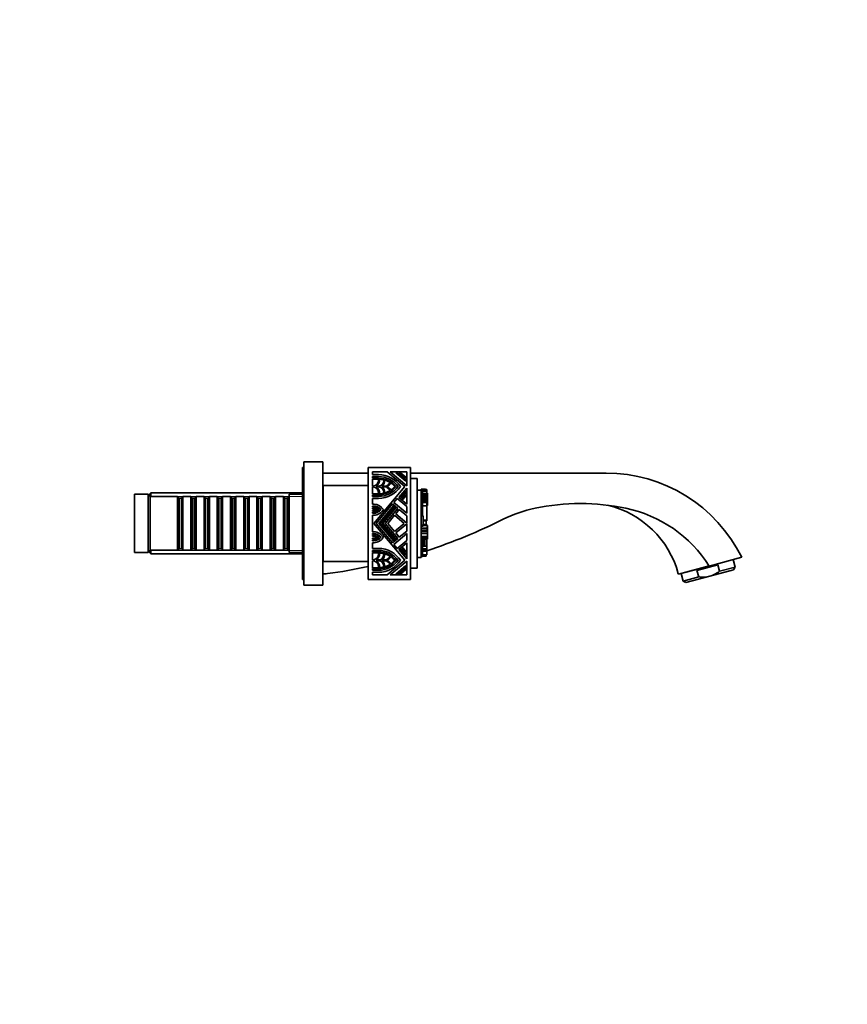
# Model space of a CAD drawing. Units: millimetres. Extents: x 0 to 1478, y 0 to 1758.
# Drawn here: x 1108 to 1478, y 879 to 1318 of the extents above; entities that cross this region are included whole.
import ezdxf
from ezdxf import colors
from ezdxf.entities.mleader import LeaderData, LeaderLine
from ezdxf.math import Vec2, Vec3

# ---------------------------------------------------------------- set-up
doc = ezdxf.new("R2010")
doc.units = ezdxf.units.MM
doc.layers.add('DV4_Défaut', color=7, linetype='Continuous')
doc.layers.add('Défaut', color=7, linetype='Continuous')

# ---------------------------------------------------------------- blocks, each defined once
blk = doc.blocks.new('_DOT')
at = {"color": 0}
blk.add_line((0, 0), (-1, 0), dxfattribs=at)
at = {"color": 0, "const_width": 0.333}
blk.add_lwpolyline([(-0.1665, 0, 1), (0.1665, 0, 1)], format="xyb", close=True, dxfattribs=at)
blk = doc.blocks.new('SE3')
at = {"layer": 'DV4_Défaut', "color": 7, "linetype": 'Continuous', "lineweight": 35}
for p, q in [((1235.25, 1066.04), (1235.25, 1121.04)), ((1243.75, 1121.04), (1235.25, 1121.04)), ((1243.75, 1066.04), (1243.75, 1121.04)), ((1234.75, 1118.54), (1234.75, 1068.54)), ((1235.25, 1118.54), (1234.75, 1118.54)), ((1263.95, 1068.54), (1263.95, 1118.54)), ((1263.95, 1118.54), (1282.95, 1118.54)), ((1272.57, 1116.54), (1265.95, 1116.54)), ((1265.95, 1116.54), (1265.95, 1115.31)), ((1280.35, 1110.01), (1272.57, 1116.54)), ((1281.22, 1116.54), (1273.89, 1116.54)), ((1273.89, 1116.54), (1281.22, 1110.39)), ((1281.22, 1110.39), (1281.22, 1116.54)), ((1282.95, 1068.54), (1282.95, 1118.54)), ((1243.75, 1116.04), (1263.95, 1116.04)), ((1265.95, 1115.31), (1268.65, 1115.31)), ((1265.95, 1114.46), (1265.95, 1113.72)), ((1268.65, 1114.46), (1265.95, 1114.46)), ((1265.95, 1113.72), (1268.65, 1113.72)), ((1268.62, 1113.3), (1265.95, 1113.3)), ((1265.95, 1113.3), (1265.95, 1110.22)), ((1280.79, 1112.36), (1276.32, 1116.12)), ((1276.32, 1116.12), (1276.98, 1116.12)), ((1276.98, 1116.12), (1280.79, 1112.92)), ((1280.79, 1113.58), (1277.77, 1116.12)), ((1277.77, 1116.12), (1278.43, 1116.12)), ((1278.43, 1116.12), (1280.79, 1114.13)), ((1280.79, 1114.13), (1280.79, 1113.58)), ((1280.79, 1112.92), (1280.79, 1112.36)), ((1282.95, 1116.04), (1370.25, 1116.04)), ((1282.95, 1113.54), (1285.95, 1113.54)), ((1285.95, 1113.54), (1285.95, 1073.54)), ((1243.95, 1108.54), (1243.75, 1108.54)), ((1243.95, 1110.54), (1243.95, 1076.54)), ((1263.95, 1110.54), (1243.95, 1110.54)), ((1265.95, 1110.22), (1266, 1110.22)), ((1266, 1109.8), (1265.95, 1109.8)), ((1265.95, 1109.8), (1265.95, 1106.72)), ((1266.53, 1093.54), (1280.35, 1110.01)), ((1267.56, 1110.22), (1268.65, 1110.22)), ((1268.65, 1109.8), (1267.56, 1109.8)), ((1270.12, 1110.22), (1271.99, 1110.22)), ((1271.99, 1109.8), (1270.12, 1109.8)), ((1281.22, 1109.34), (1277.7, 1105.14)), ((1278.43, 1105.08), (1280.79, 1107.9)), ((1280.79, 1107.9), (1280.79, 1107.24)), ((1281.22, 1102.19), (1281.22, 1109.34)), ((1285.95, 1108.34), (1287.64, 1108.34)), ((1287.64, 1108.78), (1287.64, 1108.78)), ((1287.64, 1108.78), (1287.64, 1108.43)), ((1288.27, 1108.78), (1287.64, 1108.78)), ((1288.27, 1108.78), (1287.64, 1108.78)), ((1287.64, 1108.43), (1287.64, 1108.34)), ((1288.27, 1108.43), (1287.64, 1108.43)), ((1287.64, 1108.34), (1287.64, 1092.27)), ((1288.27, 1108.78), (1288.27, 1108.78)), ((1288.27, 1108.78), (1288.27, 1108.43)), ((1289.66, 1108.77), (1288.27, 1108.77)), ((1290.22, 1108.74), (1288.27, 1108.74)), ((1288.27, 1108.43), (1288.27, 1106.5)), ((1290.22, 1107.88), (1288.27, 1107.88)), ((1290.22, 1107.87), (1288.27, 1107.87)), ((1289.66, 1108.74), (1289.66, 1108.77)), ((1290.22, 1107.88), (1290.22, 1108.74)), ((1290.22, 1107.88), (1290.22, 1107.87)), ((1290.22, 1106.97), (1290.22, 1107.87)), ((1159.75, 1106.54), (1159.75, 1080.54)), ((1165.75, 1106.54), (1159.75, 1106.54)), ((1165.75, 1106.54), (1165.75, 1080.54)), ((1166.75, 1105.54), (1165.75, 1106.54)), ((1166.95, 1107.14), (1166.05, 1106.24)), ((1166.75, 1105.54), (1166.75, 1081.54)), ((1178.95, 1105.54), (1166.75, 1105.54)), ((1166.95, 1107.14), (1166.95, 1105.54)), ((1234.75, 1107.14), (1166.95, 1107.14)), ((1178.95, 1105.54), (1178.95, 1081.54)), ((1179.65, 1104.84), (1178.95, 1105.54)), ((1179.65, 1082.24), (1179.65, 1104.84)), ((1180.65, 1104.84), (1179.65, 1104.84)), ((1181.35, 1105.54), (1180.65, 1104.84)), ((1180.65, 1082.24), (1180.65, 1104.84)), ((1181.35, 1081.54), (1181.35, 1105.54)), ((1184.85, 1105.54), (1181.35, 1105.54)), ((1184.85, 1105.54), (1184.85, 1081.54)), ((1185.55, 1104.84), (1184.85, 1105.54)), ((1185.55, 1082.24), (1185.55, 1104.84)), ((1186.55, 1104.84), (1185.55, 1104.84)), ((1187.25, 1105.54), (1186.55, 1104.84)), ((1186.55, 1082.24), (1186.55, 1104.84)), ((1187.25, 1081.54), (1187.25, 1105.54)), ((1190.75, 1105.54), (1187.25, 1105.54)), ((1190.75, 1105.54), (1190.75, 1081.54)), ((1191.45, 1104.84), (1190.75, 1105.54)), ((1191.45, 1082.24), (1191.45, 1104.84)), ((1192.45, 1104.84), (1191.45, 1104.84)), ((1193.15, 1105.54), (1192.45, 1104.84)), ((1192.45, 1082.24), (1192.45, 1104.84)), ((1193.15, 1081.54), (1193.15, 1105.54)), ((1196.65, 1105.54), (1193.15, 1105.54)), ((1196.65, 1105.54), (1196.65, 1081.54)), ((1197.35, 1104.84), (1196.65, 1105.54)), ((1197.35, 1082.24), (1197.35, 1104.84)), ((1198.35, 1104.84), (1197.35, 1104.84)), ((1199.05, 1105.54), (1198.35, 1104.84)), ((1198.35, 1082.24), (1198.35, 1104.84)), ((1199.05, 1081.54), (1199.05, 1105.54)), ((1202.55, 1105.54), (1199.05, 1105.54)), ((1202.55, 1105.54), (1202.55, 1081.54)), ((1203.25, 1104.84), (1202.55, 1105.54)), ((1203.25, 1082.24), (1203.25, 1104.84)), ((1204.25, 1104.84), (1203.25, 1104.84)), ((1204.95, 1105.54), (1204.25, 1104.84)), ((1204.25, 1082.24), (1204.25, 1104.84)), ((1204.95, 1081.54), (1204.95, 1105.54)), ((1208.45, 1105.54), (1204.95, 1105.54)), ((1208.45, 1105.54), (1208.45, 1081.54)), ((1209.15, 1104.84), (1208.45, 1105.54)), ((1209.15, 1082.24), (1209.15, 1104.84)), ((1210.15, 1104.84), (1209.15, 1104.84)), ((1210.85, 1105.54), (1210.15, 1104.84)), ((1210.15, 1082.24), (1210.15, 1104.84)), ((1210.85, 1081.54), (1210.85, 1105.54)), ((1214.35, 1105.54), (1210.85, 1105.54)), ((1214.35, 1105.54), (1214.35, 1081.54)), ((1215.05, 1104.84), (1214.35, 1105.54)), ((1215.05, 1082.24), (1215.05, 1104.84)), ((1216.05, 1104.84), (1215.05, 1104.84)), ((1216.75, 1105.54), (1216.05, 1104.84)), ((1216.05, 1082.24), (1216.05, 1104.84)), ((1216.75, 1081.54), (1216.75, 1105.54)), ((1220.25, 1105.54), (1216.75, 1105.54)), ((1220.25, 1105.54), (1220.25, 1081.54)), ((1220.95, 1104.84), (1220.25, 1105.54)), ((1220.95, 1082.24), (1220.95, 1104.84)), ((1221.95, 1104.84), (1220.95, 1104.84)), ((1222.65, 1105.54), (1221.95, 1104.84)), ((1221.95, 1082.24), (1221.95, 1104.84)), ((1222.65, 1081.54), (1222.65, 1105.54)), ((1226.15, 1105.54), (1222.65, 1105.54)), ((1226.15, 1105.54), (1226.15, 1081.54)), ((1226.85, 1104.84), (1226.15, 1105.54)), ((1226.85, 1082.24), (1226.85, 1104.84)), ((1227.85, 1104.84), (1226.85, 1104.84)), ((1228.55, 1105.54), (1227.85, 1104.84)), ((1227.85, 1082.24), (1227.85, 1104.84)), ((1228.55, 1081.54), (1228.55, 1105.54)), ((1228.75, 1105.54), (1228.55, 1105.54)), ((1228.75, 1106.54), (1228.75, 1080.54)), ((1234.75, 1106.54), (1228.75, 1106.54)), ((1265.95, 1106.72), (1268.62, 1106.72)), ((1268.65, 1106.3), (1265.95, 1106.3)), ((1265.95, 1106.3), (1265.95, 1105.56)), ((1265.95, 1105.56), (1268.65, 1105.56)), ((1268.65, 1104.71), (1265.95, 1104.71)), ((1265.95, 1104.71), (1265.95, 1102.14)), ((1276.96, 1104.65), (1275.47, 1102.87)), ((1281.22, 1101.08), (1276.96, 1104.65)), ((1277.7, 1105.14), (1281.22, 1102.19)), ((1278.75, 1104.81), (1278.43, 1105.08)), ((1280.79, 1107.24), (1278.75, 1104.81)), ((1279.14, 1104.48), (1280.79, 1106.45)), ((1279.47, 1104.21), (1279.14, 1104.48)), ((1280.79, 1105.79), (1279.47, 1104.21)), ((1280.79, 1106.45), (1280.79, 1105.79)), ((1288.27, 1103.91), (1287.64, 1103.91)), ((1290.22, 1106.97), (1288.27, 1106.97)), ((1288.27, 1106.5), (1288.27, 1105.88)), ((1290.22, 1106.44), (1288.27, 1106.44)), ((1290.22, 1106.13), (1288.27, 1106.13)), ((1288.27, 1105.88), (1288.27, 1104.44)), ((1290.22, 1105.6), (1288.27, 1105.6)), ((1290.22, 1104.89), (1288.27, 1104.89)), ((1288.27, 1104.44), (1288.27, 1103.91)), ((1290.22, 1104.29), (1288.27, 1104.29)), ((1288.27, 1103.91), (1288.27, 1103.02)), ((1290.22, 1103.67), (1288.27, 1103.67)), ((1290.58, 1107.08), (1290.22, 1107.08)), ((1290.22, 1106.44), (1290.22, 1106.97)), ((1290.58, 1106.84), (1290.22, 1106.84)), ((1290.22, 1106.13), (1290.22, 1106.44)), ((1290.22, 1105.6), (1290.22, 1106.13)), ((1290.22, 1104.89), (1290.22, 1105.6)), ((1290.58, 1105.59), (1290.22, 1105.59)), ((1290.58, 1105.36), (1290.22, 1105.36)), ((1290.22, 1104.29), (1290.22, 1104.89)), ((1290.58, 1104.77), (1290.22, 1104.77)), ((1290.22, 1103.67), (1290.22, 1104.29)), ((1290.22, 1102.86), (1290.22, 1103.67)), ((1290.58, 1103.48), (1290.22, 1103.48)), ((1290.58, 1107.08), (1290.58, 1106.84)), ((1290.58, 1106.84), (1290.58, 1105.83)), ((1290.58, 1105.83), (1290.58, 1105.59)), ((1290.58, 1105.57), (1290.58, 1105.59)), ((1290.58, 1105.57), (1290.58, 1105.36)), ((1290.58, 1105.36), (1290.58, 1104.77)), ((1290.58, 1104.77), (1290.58, 1103.48)), ((1290.58, 1103.48), (1290.58, 1103.03)), ((1265.95, 1102.14), (1266.63, 1102.14)), ((1266.39, 1101.29), (1265.95, 1101.29)), ((1265.95, 1101.29), (1265.95, 1100.82)), ((1265.95, 1100.82), (1266.39, 1100.82)), ((1266.39, 1100.39), (1265.95, 1100.39)), ((1265.95, 1100.39), (1265.95, 1100.12)), ((1265.95, 1100.12), (1266.99, 1100.12)), ((1266.97, 1099.28), (1265.95, 1099.28)), ((1265.95, 1099.28), (1265.95, 1098.95)), ((1265.95, 1098.95), (1266.31, 1098.95)), ((1274.92, 1102.22), (1267.64, 1093.54)), ((1268.74, 1093.54), (1275.3, 1101.35)), ((1275.62, 1101.08), (1269.3, 1093.54)), ((1269.96, 1093.54), (1276.01, 1100.75)), ((1276.34, 1100.48), (1270.51, 1093.54)), ((1271.62, 1093.54), (1277.26, 1100.26)), ((1277.26, 1100.26), (1274.92, 1102.22)), ((1275.3, 1101.35), (1275.62, 1101.08)), ((1275.47, 1102.87), (1281.22, 1098.05)), ((1276.01, 1100.75), (1276.34, 1100.48)), ((1277.91, 1099.71), (1276.31, 1097.81)), ((1281.22, 1096.94), (1277.91, 1099.71)), ((1281.22, 1098.05), (1281.22, 1101.08)), ((1288.27, 1102.38), (1287.64, 1102.38)), ((1288.27, 1103.02), (1288.27, 1102.6)), ((1290.22, 1102.86), (1288.27, 1102.86)), ((1288.27, 1102.6), (1288.27, 1102.38)), ((1288.27, 1102.38), (1288.27, 1100.74)), ((1290.22, 1101.33), (1288.27, 1101.33)), ((1288.27, 1100.74), (1288.27, 1100.04)), ((1288.27, 1100.04), (1288.27, 1098.31)), ((1290.58, 1103.03), (1290.22, 1103.03)), ((1290.22, 1101.33), (1290.22, 1102.86)), ((1290.22, 1101.48), (1290.58, 1101.48)), ((1290.22, 1094.97), (1290.22, 1101.33)), ((1290.58, 1103.03), (1290.58, 1101.48)), ((1266.31, 1098.53), (1265.95, 1098.53)), ((1265.95, 1098.53), (1265.95, 1098.06)), ((1265.95, 1098.06), (1266.31, 1098.06)), ((1266.63, 1097.21), (1265.95, 1097.21)), ((1265.95, 1097.21), (1265.95, 1089.86)), ((1275.77, 1097.16), (1272.73, 1093.54)), ((1280.08, 1093.54), (1275.77, 1097.16)), ((1276.31, 1097.81), (1281.22, 1093.69)), ((1281.22, 1093.69), (1281.22, 1096.94)), ((1288.27, 1096.99), (1287.64, 1096.99)), ((1288.27, 1098.31), (1288.27, 1097.22)), ((1288.27, 1097.22), (1288.27, 1096.99)), ((1288.56, 1096.99), (1288.27, 1096.99)), ((1288.56, 1092.97), (1288.56, 1096.99)), ((1290.22, 1094.97), (1288.56, 1094.97)), ((1288.56, 1094.87), (1290.22, 1094.87)), ((1289.85, 1094.71), (1288.56, 1094.71)), ((1289.85, 1093), (1289.85, 1094.71)), ((1289.85, 1094.69), (1290.22, 1094.69)), ((1290.22, 1094.97), (1290.22, 1094.87)), ((1290.22, 1094.69), (1290.22, 1094.87)), ((1265.95, 1089.86), (1266.63, 1089.86)), ((1280.35, 1077.07), (1266.53, 1093.54)), ((1267.64, 1093.54), (1274.92, 1084.86)), ((1275.3, 1085.73), (1268.74, 1093.54)), ((1269.3, 1093.54), (1275.62, 1086)), ((1276.01, 1086.32), (1269.96, 1093.54)), ((1270.51, 1093.54), (1276.34, 1086.6)), ((1277.26, 1086.82), (1271.62, 1093.54)), ((1272.73, 1093.54), (1275.77, 1089.92)), ((1275.77, 1089.92), (1280.08, 1093.54)), ((1281.22, 1093.38), (1276.31, 1089.27)), ((1277.91, 1087.36), (1281.22, 1090.14)), ((1281.22, 1090.14), (1281.22, 1093.38)), ((1288.56, 1092.34), (1287.64, 1092.34)), ((1287.64, 1092.27), (1287.64, 1091.45)), ((1287.64, 1091.45), (1287.64, 1090.6)), ((1290.4, 1091.45), (1287.64, 1091.45)), ((1287.64, 1090.6), (1287.64, 1090.15)), ((1290.58, 1090.6), (1287.64, 1090.6)), ((1287.64, 1090.15), (1287.64, 1090.04)), ((1290.58, 1090.04), (1287.64, 1090.04)), ((1287.64, 1090.04), (1287.64, 1089.92)), ((1287.64, 1089.92), (1287.64, 1089.78)), ((1290.58, 1089.92), (1287.64, 1089.92)), ((1290.21, 1093), (1288.56, 1093)), ((1288.56, 1092.34), (1288.56, 1092.97)), ((1290.21, 1092.79), (1288.56, 1092.79)), ((1290.21, 1092.65), (1288.56, 1092.65)), ((1290.58, 1092.58), (1288.56, 1092.58)), ((1290.21, 1093), (1290.21, 1092.79)), ((1290.21, 1092.79), (1290.21, 1092.65)), ((1290.21, 1092.65), (1290.21, 1092.58)), ((1290.58, 1092.58), (1290.21, 1092.58)), ((1290.4, 1092.02), (1290.4, 1091.45)), ((1290.4, 1092.02), (1290.58, 1092.02)), ((1290.4, 1091.45), (1290.4, 1090.94)), ((1290.4, 1090.94), (1290.58, 1090.94)), ((1290.58, 1092.58), (1290.58, 1092.58)), ((1290.58, 1092.58), (1290.58, 1092.02)), ((1290.58, 1090.93), (1290.58, 1092.02)), ((1290.58, 1090.94), (1290.58, 1090.6)), ((1290.58, 1090.6), (1290.58, 1090.15)), ((1290.58, 1090.15), (1290.58, 1090.04)), ((1290.58, 1090.04), (1290.58, 1089.92)), ((1290.58, 1089.92), (1290.58, 1089.78)), ((1266.31, 1089.02), (1265.95, 1089.02)), ((1265.95, 1089.02), (1265.95, 1088.55)), ((1265.95, 1088.55), (1266.31, 1088.55)), ((1266.31, 1088.12), (1265.95, 1088.12)), ((1265.95, 1088.12), (1265.95, 1087.8)), ((1265.95, 1087.8), (1266.97, 1087.8)), ((1265.95, 1086.95), (1265.95, 1086.68)), ((1266.99, 1086.95), (1265.95, 1086.95)), ((1265.95, 1086.68), (1266.39, 1086.68)), ((1266.39, 1086.26), (1265.95, 1086.26)), ((1265.95, 1086.26), (1265.95, 1085.79)), ((1265.95, 1085.79), (1266.39, 1085.79)), ((1274.92, 1084.86), (1277.26, 1086.82)), ((1275.62, 1086), (1275.3, 1085.73)), ((1281.22, 1089.03), (1275.47, 1084.21)), ((1276.34, 1086.6), (1276.01, 1086.32)), ((1276.31, 1089.27), (1277.91, 1087.36)), ((1276.96, 1082.42), (1281.22, 1085.99)), ((1281.22, 1085.99), (1281.22, 1089.03)), ((1287.64, 1089.78), (1287.64, 1089.19)), ((1287.64, 1089.19), (1287.64, 1089.02)), ((1287.64, 1089.02), (1287.64, 1088.02)), ((1290.58, 1089.02), (1287.64, 1089.02)), ((1287.64, 1088.02), (1287.64, 1078.34)), ((1290.58, 1087.76), (1287.64, 1087.76)), ((1289.29, 1086.95), (1287.64, 1086.95)), ((1289.29, 1086.43), (1287.64, 1086.43)), ((1289.29, 1085.93), (1287.64, 1085.93)), ((1289.29, 1085.64), (1287.64, 1085.64)), ((1290.58, 1087.31), (1289.29, 1087.31)), ((1289.29, 1086.95), (1289.29, 1087.31)), ((1290.58, 1087.18), (1289.29, 1087.18)), ((1289.29, 1087.08), (1290.58, 1087.08)), ((1289.29, 1086.43), (1289.29, 1086.95)), ((1289.29, 1086.76), (1290.58, 1086.76)), ((1290.58, 1086.68), (1289.29, 1086.68)), ((1289.29, 1086.56), (1290.58, 1086.56)), ((1289.29, 1085.93), (1289.29, 1086.43)), ((1289.29, 1085.64), (1289.29, 1085.93)), ((1289.29, 1085.34), (1289.29, 1085.64)), ((1290.22, 1083.37), (1290.22, 1086.56)), ((1290.58, 1089.78), (1290.58, 1089.19)), ((1290.58, 1089.19), (1290.58, 1089.02)), ((1290.58, 1089.02), (1290.58, 1087.76)), ((1290.58, 1087.76), (1290.58, 1087.31)), ((1290.58, 1087.31), (1290.58, 1087.18)), ((1290.58, 1087.18), (1290.58, 1087.08)), ((1290.58, 1087.08), (1290.58, 1086.8)), ((1290.58, 1086.8), (1290.58, 1086.76)), ((1290.58, 1086.76), (1290.58, 1086.68)), ((1290.58, 1086.56), (1290.58, 1086.68)), ((1165.75, 1080.54), (1166.75, 1081.54)), ((1166.75, 1081.54), (1178.95, 1081.54)), ((1166.95, 1081.54), (1166.95, 1079.94)), ((1178.95, 1081.54), (1179.65, 1082.24)), ((1179.65, 1082.24), (1180.65, 1082.24)), ((1180.65, 1082.24), (1181.35, 1081.54)), ((1181.35, 1081.54), (1184.85, 1081.54)), ((1184.85, 1081.54), (1185.55, 1082.24)), ((1185.55, 1082.24), (1186.55, 1082.24)), ((1186.55, 1082.24), (1187.25, 1081.54)), ((1187.25, 1081.54), (1190.75, 1081.54)), ((1190.75, 1081.54), (1191.45, 1082.24)), ((1191.45, 1082.24), (1192.45, 1082.24)), ((1192.45, 1082.24), (1193.15, 1081.54)), ((1193.15, 1081.54), (1196.65, 1081.54)), ((1196.65, 1081.54), (1197.35, 1082.24)), ((1197.35, 1082.24), (1198.35, 1082.24)), ((1198.35, 1082.24), (1199.05, 1081.54)), ((1199.05, 1081.54), (1202.55, 1081.54)), ((1202.55, 1081.54), (1203.25, 1082.24)), ((1203.25, 1082.24), (1204.25, 1082.24)), ((1204.25, 1082.24), (1204.95, 1081.54)), ((1204.95, 1081.54), (1208.45, 1081.54)), ((1208.45, 1081.54), (1209.15, 1082.24)), ((1209.15, 1082.24), (1210.15, 1082.24)), ((1210.15, 1082.24), (1210.85, 1081.54)), ((1210.85, 1081.54), (1214.35, 1081.54)), ((1214.35, 1081.54), (1215.05, 1082.24)), ((1215.05, 1082.24), (1216.05, 1082.24)), ((1216.05, 1082.24), (1216.75, 1081.54)), ((1216.75, 1081.54), (1220.25, 1081.54)), ((1220.25, 1081.54), (1220.95, 1082.24)), ((1220.95, 1082.24), (1221.95, 1082.24)), ((1221.95, 1082.24), (1222.65, 1081.54)), ((1222.65, 1081.54), (1226.15, 1081.54)), ((1226.15, 1081.54), (1226.85, 1082.24)), ((1226.85, 1082.24), (1227.85, 1082.24)), ((1227.85, 1082.24), (1228.55, 1081.54)), ((1228.55, 1081.54), (1228.75, 1081.54)), ((1266.63, 1084.94), (1265.95, 1084.94)), ((1265.95, 1084.94), (1265.95, 1082.37)), ((1265.95, 1082.37), (1268.65, 1082.37)), ((1268.65, 1081.52), (1265.95, 1081.52)), ((1265.95, 1081.52), (1265.95, 1080.78)), ((1275.47, 1084.21), (1276.96, 1082.42)), ((1281.22, 1084.89), (1277.7, 1081.93)), ((1277.7, 1081.93), (1281.22, 1077.74)), ((1278.43, 1082), (1278.75, 1082.27)), ((1280.79, 1079.18), (1278.43, 1082)), ((1278.75, 1082.27), (1280.79, 1079.84)), ((1279.14, 1082.59), (1279.47, 1082.87)), ((1280.79, 1080.63), (1279.14, 1082.59)), ((1279.47, 1082.87), (1280.79, 1081.29)), ((1280.79, 1081.29), (1280.79, 1080.63)), ((1281.22, 1077.74), (1281.22, 1084.89)), ((1289.29, 1085.34), (1287.64, 1085.34)), ((1289.29, 1084.88), (1287.64, 1084.88)), ((1287.64, 1083.78), (1289.29, 1083.78)), ((1289.29, 1083.41), (1287.64, 1083.41)), ((1288.27, 1083.37), (1287.64, 1083.37)), ((1288.27, 1082.73), (1287.64, 1082.73)), ((1288.27, 1083.37), (1288.27, 1082.73)), ((1290.22, 1083.37), (1288.27, 1083.37)), ((1288.27, 1082.73), (1288.27, 1078.98)), ((1290.22, 1082.24), (1288.27, 1082.24)), ((1290.22, 1081.79), (1288.27, 1081.79)), ((1290.21, 1081.46), (1288.27, 1081.46)), ((1290.21, 1081.16), (1288.27, 1081.16)), ((1289.29, 1084.88), (1289.29, 1085.34)), ((1289.29, 1084.46), (1289.29, 1084.88)), ((1289.29, 1084.2), (1289.29, 1084.46)), ((1289.29, 1083.78), (1289.29, 1084.2)), ((1289.29, 1083.41), (1289.29, 1083.78)), ((1290.21, 1081.46), (1290.21, 1081.16)), ((1290.21, 1081.46), (1290.21, 1081.46)), ((1290.22, 1081.46), (1290.21, 1081.46)), ((1290.21, 1081.16), (1290.21, 1079.53)), ((1290.22, 1082.24), (1290.22, 1083.37)), ((1290.22, 1081.79), (1290.22, 1082.24)), ((1290.22, 1081.62), (1290.22, 1081.79)), ((1290.22, 1081.46), (1290.22, 1081.62)), ((1159.75, 1080.54), (1165.75, 1080.54)), ((1166.05, 1080.84), (1166.95, 1079.94)), ((1166.95, 1079.94), (1234.75, 1079.94)), ((1228.75, 1080.54), (1234.75, 1080.54)), ((1243.75, 1078.54), (1243.95, 1078.54)), ((1265.95, 1080.78), (1268.65, 1080.78)), ((1268.62, 1080.35), (1265.95, 1080.35)), ((1265.95, 1080.35), (1265.95, 1077.28)), ((1265.95, 1077.28), (1266, 1077.28)), ((1266, 1076.86), (1265.95, 1076.86)), ((1265.95, 1076.86), (1265.95, 1073.78)), ((1267.56, 1077.28), (1268.65, 1077.28)), ((1268.65, 1076.86), (1267.56, 1076.86)), ((1270.12, 1077.28), (1271.99, 1077.28)), ((1271.99, 1076.86), (1270.12, 1076.86)), ((1272.57, 1070.54), (1280.35, 1077.07)), ((1281.22, 1076.69), (1273.89, 1070.54)), ((1280.79, 1079.84), (1280.79, 1079.18)), ((1281.22, 1070.54), (1281.22, 1076.69)), ((1285.95, 1078.34), (1287.64, 1078.34)), ((1288.27, 1078.98), (1287.64, 1078.98)), ((1287.64, 1078.81), (1288.27, 1078.81)), ((1288.27, 1079.53), (1290.21, 1079.53)), ((1289.85, 1079.34), (1288.27, 1079.34)), ((1289.85, 1079.02), (1288.27, 1079.02)), ((1288.27, 1078.98), (1288.27, 1078.81)), ((1288.27, 1078.93), (1289.85, 1078.93)), ((1288.27, 1078.91), (1289.01, 1078.91)), ((1289.85, 1079.34), (1289.85, 1079.53)), ((1289.85, 1079.02), (1289.85, 1079.34)), ((1289.85, 1079.02), (1289.85, 1078.93)), ((1430.78, 1078.41), (1416.28, 1074.53)), ((1427.82, 1074.03), (1426.92, 1077.38)), ((1243.95, 1076.54), (1263.95, 1076.54)), ((1265.95, 1073.78), (1268.62, 1073.78)), ((1268.65, 1073.36), (1265.95, 1073.36)), ((1265.95, 1073.36), (1265.95, 1072.62)), ((1265.95, 1072.62), (1268.65, 1072.62)), ((1276.32, 1070.96), (1280.79, 1074.71)), ((1280.79, 1074.16), (1276.98, 1070.96)), ((1277.77, 1070.96), (1280.79, 1073.5)), ((1280.79, 1072.94), (1278.43, 1070.96)), ((1280.79, 1074.71), (1280.79, 1074.16)), ((1280.79, 1073.5), (1280.79, 1072.94)), ((1282.95, 1073.54), (1285.95, 1073.54)), ((1416.28, 1074.53), (1402.53, 1070.84)), ((1410.82, 1072.58), (1420.08, 1075.06)), ((1411.59, 1069.68), (1410.82, 1072.58)), ((1416.49, 1069.96), (1427.11, 1072.8)), ((1420.86, 1072.16), (1420.08, 1075.06)), ((1427.82, 1074.03), (1420.86, 1072.16)), ((1427.11, 1072.8), (1427.82, 1074.03)), ((1234.75, 1068.54), (1235.25, 1068.54)), ((1244.58, 1071.04), (1243.75, 1071.04)), ((1263.95, 1068.54), (1282.95, 1068.54)), ((1268.65, 1071.77), (1265.95, 1071.77)), ((1265.95, 1071.77), (1265.95, 1070.54)), ((1265.95, 1070.54), (1272.57, 1070.54)), ((1273.89, 1070.54), (1281.22, 1070.54)), ((1276.98, 1070.96), (1276.32, 1070.96)), ((1278.43, 1070.96), (1277.77, 1070.96)), ((1402.46, 1071.1), (1402.53, 1070.84)), ((1403.74, 1071.17), (1404.64, 1067.82)), ((1411.59, 1069.68), (1404.64, 1067.82)), ((1416.49, 1069.96), (1405.86, 1067.11)), ((1243.75, 1066.04), (1235.25, 1066.04)), ((1404.64, 1067.82), (1405.86, 1067.11))]:
    blk.add_line(p, q, dxfattribs=at)
at = {"layer": 'DV4_Défaut', "color": 7, "linetype": 'Continuous', "lineweight": 18}
for p, q in [((1166.95, 1105.6), (1234.75, 1105.6)), ((1288.27, 1106.5), (1287.64, 1106.5)), ((1288.27, 1105.88), (1287.64, 1105.88)), ((1288.27, 1104.44), (1287.64, 1104.44)), ((1290.58, 1105.83), (1290.22, 1105.83)), ((1290.58, 1105.57), (1290.22, 1105.57)), ((1288.27, 1103.02), (1287.64, 1103.02)), ((1288.27, 1102.6), (1287.64, 1102.6)), ((1288.27, 1100.74), (1287.64, 1100.74)), ((1288.27, 1100.04), (1287.64, 1100.04)), ((1288.27, 1098.31), (1287.64, 1098.31)), ((1288.27, 1097.22), (1287.64, 1097.22)), ((1288.56, 1092.97), (1287.64, 1092.97)), ((1290.58, 1090.15), (1287.64, 1090.15)), ((1290.58, 1089.78), (1287.64, 1089.78)), ((1290.58, 1089.19), (1287.64, 1089.19)), ((1290.58, 1086.8), (1289.29, 1086.8)), ((1166.95, 1081.48), (1234.75, 1081.48)), ((1289.29, 1084.46), (1287.64, 1084.46)), ((1289.29, 1084.2), (1287.64, 1084.2)), ((1290.22, 1081.62), (1288.27, 1081.62)), ((1290.21, 1081.46), (1288.27, 1081.46)), ((1402.46, 1071.1), (1416.13, 1074.77))]:
    blk.add_line(p, q, dxfattribs=at)
at = {"layer": 'DV4_Défaut', "color": 7, "linetype": 'Continuous', "lineweight": 35}
for centre, radius, start, end in [((1266, 1112.87), 2.65, 270, 9.2069), ((1266, 1112.87), 3.07, 300.4503, 7.7753), ((1268.65, 1103.65), 11.66, 33.0557, 90), ((1268.65, 1103.65), 10.81, 36.0319, 90), ((1268.65, 1103.65), 10.07, 39.1667, 90), ((1268.65, 1112.55), 2.33, 270, 11.5654), ((1268.65, 1103.65), 9.65, 76.2993, 87.6487), ((1268.65, 1112.55), 2.76, 302.2042, 7.2204), ((1268.65, 1103.65), 9.65, 57.0407, 73.5339), ((1370.25, 1048.54), 67.5, 26.2684, 90), ((1266, 1107.15), 2.65, 350.7931, 90), ((1266, 1107.15), 3.07, 352.2247, 59.5497), ((1268.65, 1116.37), 11.66, 270, 326.9443), ((1268.65, 1116.37), 10.07, 270, 320.8333), ((1268.65, 1116.37), 10.81, 270, 323.9681), ((1268.65, 1107.47), 2.33, 348.4346, 90), ((1268.65, 1107.47), 2.76, 352.7796, 57.7958), ((1268.65, 1116.37), 9.65, 286.4661, 302.9593), ((1268.65, 1116.37), 7, 298.5035, 318.6009), ((1268.65, 1103.65), 7, 41.3991, 61.4965), ((1268.65, 1116.37), 7.42, 301.0027, 319.0126), ((1268.65, 1103.65), 7.42, 40.9874, 58.9973), ((1268.65, 1103.65), 9.65, 41.2496, 54.5032), ((1268.65, 1116.37), 9.65, 305.4968, 318.7504), ((1268.65, 1116.37), 9.65, 272.3513, 283.7007), ((1266.31, 1102.51), 4.44, 270, 321.1711), ((1266.31, 1102.51), 3.98, 270, 315.2894), ((1266.31, 1102.51), 3.55, 270, 288.4172), ((1266.39, 1096.84), 4.45, 40.3305, 90), ((1266.39, 1096.84), 3.97, 46.1538, 90), ((1266.39, 1096.84), 3.55, 73.1338, 90), ((1266.39, 1096.84), 5.3, 33.0191, 87.3797), ((1266.31, 1102.51), 5.3, 273.3925, 328.4241), ((1266.97, 1098.43), 0.848, 56.4762, 90), ((1266.99, 1100.97), 0.848, 270, 300.2895), ((1266.99, 1100.97), 1.27, 270.8456, 314.4181), ((1266.97, 1098.43), 1.27, 44.2833, 88.237), ((1266.39, 1096.84), 3.55, 53.6123, 65.1403), ((1266.31, 1102.51), 3.55, 296.1349, 307.8309), ((1350.25, 1043.54), 58, 101.6762, 116.6425), ((1358.75, 1002.41), 100, 78.3238, 101.6762), ((1361.17, 1060.04), 42.75, 15, 76.8481), ((1367.25, 1043.54), 58, 32.2951, 78.3238), ((1212.14, 1318.84), 250, 288.1973, 296.6425), ((1266.31, 1084.57), 5.3, 31.5759, 86.6075), ((1266.31, 1084.57), 4.44, 38.8289, 90), ((1266.31, 1084.57), 3.98, 44.7106, 90), ((1266.31, 1084.57), 3.55, 71.5828, 90), ((1266.39, 1090.24), 3.97, 270, 313.8462), ((1266.39, 1090.24), 4.45, 270, 319.6695), ((1266.39, 1090.24), 3.55, 270, 286.8662), ((1266.39, 1090.24), 5.3, 272.6203, 326.9809), ((1266.97, 1088.65), 0.848, 270, 303.5238), ((1266.99, 1086.11), 0.848, 59.7105, 90), ((1266.97, 1088.65), 1.27, 271.763, 315.7167), ((1266.99, 1086.11), 1.27, 45.5819, 89.1544), ((1266.31, 1084.57), 3.55, 52.1691, 63.8651), ((1266.39, 1090.24), 3.55, 294.8597, 306.3877), ((1268.65, 1070.71), 11.66, 33.0557, 90), ((1268.65, 1070.71), 10.81, 36.0319, 90), ((1266, 1079.93), 2.65, 270, 9.2069), ((1266, 1074.21), 2.65, 350.7931, 90), ((1266, 1079.93), 3.07, 300.4503, 7.7753), ((1266, 1074.21), 3.07, 352.2247, 59.5497), ((1268.65, 1070.71), 10.07, 39.1667, 90), ((1268.65, 1079.61), 2.33, 270, 11.5654), ((1268.65, 1083.43), 10.07, 270, 320.8333), ((1268.65, 1083.43), 10.81, 270, 323.9681), ((1268.65, 1083.43), 11.66, 270, 326.9443), ((1268.65, 1074.52), 2.33, 348.4346, 90), ((1268.65, 1070.71), 9.65, 76.2993, 87.6487), ((1268.65, 1079.61), 2.76, 302.2042, 7.2204), ((1268.65, 1074.52), 2.76, 352.7796, 57.7958), ((1268.65, 1070.71), 9.65, 57.0407, 73.5339), ((1268.65, 1083.43), 7, 298.5035, 318.6009), ((1268.65, 1070.71), 7, 41.3991, 61.4965), ((1268.65, 1083.43), 7.42, 301.0027, 319.0126), ((1268.65, 1070.71), 7.42, 40.9874, 58.9973), ((1268.65, 1070.71), 9.65, 41.2496, 54.5032), ((1268.65, 1083.43), 9.65, 305.4968, 318.7504), ((1212.14, 1318.84), 250, 277.7687, 281.9616), ((1268.65, 1083.43), 9.65, 272.3513, 283.7007), ((1268.65, 1083.43), 9.65, 286.4661, 302.9593), ((1244.58, 1081.04), 10, 270, 277.7687)]:
    blk.add_arc(centre, radius, start, end, dxfattribs=at)
at = {"layer": 'DV4_Défaut', "color": 7, "linetype": 'Continuous', "lineweight": 18}
blk.add_open_spline([(1289.01, 1078.91), (1289.01, 1078.91), (1289, 1078.92), (1289, 1078.95)], degree=3, dxfattribs=at)
at = {"layer": 'DV4_Défaut', "color": 7, "linetype": 'Continuous', "lineweight": 35}
for points, knots in [([(1289.01, 1078.91), (1289.04, 1078.91), (1289.07, 1078.91), (1289.11, 1078.92), (1289.12, 1078.93)], [0, 0, 0, 0, 0.576306, 1, 1, 1, 1]), ([(1416.49, 1069.96), (1416.09, 1069.85), (1415.68, 1069.77), (1414.87, 1069.64), (1414.45, 1069.6), (1413.22, 1069.54), (1412.41, 1069.58), (1411.59, 1069.68)], [0, 0, 0, 0, 0.25, 0.25, 0.5, 0.5, 1, 1, 1, 1]), ([(1416.49, 1069.96), (1417.29, 1070.17), (1418.05, 1070.47), (1419.14, 1071.03), (1419.49, 1071.24), (1420.19, 1071.68), (1420.53, 1071.92), (1420.86, 1072.16)], [0, 0, 0, 0, 0.5, 0.5, 0.75, 0.75, 1, 1, 1, 1])]:
    blk.add_open_spline(points, degree=3, knots=knots, dxfattribs=at)

msp = doc.modelspace()

# ---------------------------------------------------------------- block references
at = {"layer": 'Défaut'}
msp.add_blockref('SE3', (0, 0), dxfattribs=at)

# ---------------------------------------------------------------- leaders
at = {"layer": 'Défaut', "color": 7, "linetype": 'Continuous', "lineweight": 18}
ml = msp.add_multileader_mtext('Standard', dxfattribs=at)
ml.set_content('{\\pxsm0.9;\\fSolid Edge ISO|b1||i0||c0|p34;\\W1.;25/06/2021\\P}', color=256)
ml.set_leader_properties()
ml.set_arrow_properties(name='DOT')
ml.build(insert=Vec2(0, 0))
ml.multileader.update_dxf_attribs({"leader_type": 0, "dogleg_length": 0, "arrow_head_size": 12})
ctx = ml.context
ctx.base_point, ctx.char_height, ctx.arrow_head_size, ctx.landing_gap_size = Vec3(1390.41, 1750.71), 12, 12, 4.2
notes = []
notes.append((ctx, [(0, (0, 0, 0), (0, 0), (1, 0), 1, [])]))
ctx.mtext.insert = Vec3(1392.41, 1756.83)
for ctx, leaders in notes:
    for number, flags, end, landing, length, lines in leaders:
        leader = LeaderData()
        leader.index, (leader.has_last_leader_line, leader.has_dogleg_vector, leader.attachment_direction) = number, flags
        leader.last_leader_point, leader.dogleg_vector, leader.dogleg_length = Vec3(end), Vec3(landing), length
        for number, points, colour, breaks in lines:
            line = LeaderLine()
            line.index, line.vertices, line.color, line.breaks = number, Vec3.list(points), colors.encode_raw_color(colour), breaks
            leader.lines.append(line)
        ctx.leaders.append(leader)

doc.saveas('drawing.dxf')
